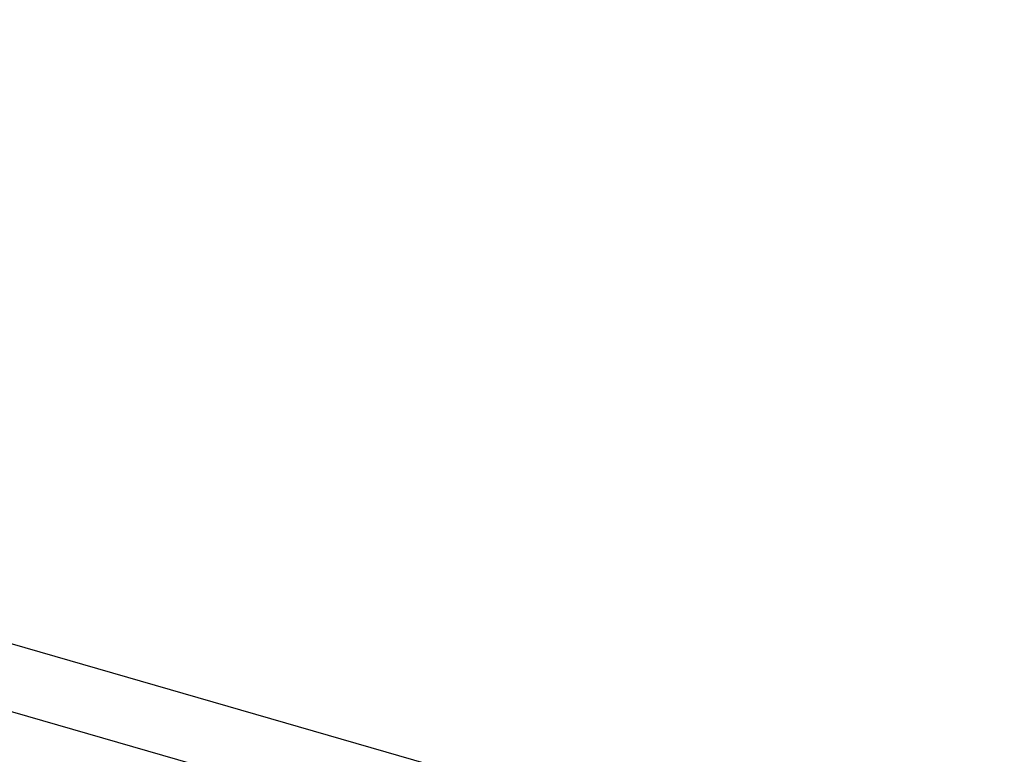
# Model space of a CAD drawing. Extents: x -40 to 594, y 0 to 417.
# Drawn here: x 567 to 576, y 85 to 91 of the extents above; entities that cross this region are included whole.
import ezdxf

# ---------------------------------------------------------------- set-up
doc = ezdxf.new("R2010")
doc.units = 0
doc.layers.get('0').update_dxf_attribs({"linetype": 'CONTINUOUS'})
doc.styles.add('SLDTEXTSTYLE2', font='TXT', dxfattribs={"width": 0.605})
doc.dimstyles.new('SLDDIMSTYLE4', dxfattribs={"dimtxt": 5.172414, "dimasz": 7, "dimexe": 0, "dimexo": 0.0625, "dimgap": 1.293103, "dimtad": 0, "dimtih": 1, "dimtoh": 1, "dimdec": 0, "dimlfac": 5, "dimrnd": 1e-09, "dimzin": 12, "dimtxsty": 'SLDTEXTSTYLE2', "dimblk1": 'NONE', "dimblk2": 'NONE', "dimsah": 1, "dimcen": 0, "dimazin": 3, "dimtfac": 1, "dimtdec": 0, "dimtmove": 0, "dimatfit": 3, "dimtolj": 1, "dimtzin": 12})
doc.dimstyles.new('SLDDIMSTYLE7', dxfattribs={"dimtxt": 5.172414, "dimasz": 7, "dimexe": 0, "dimexo": 0.0625, "dimgap": 1.293103, "dimtad": 0, "dimtih": 1, "dimtoh": 1, "dimdec": 0, "dimlfac": 5, "dimrnd": 1e-09, "dimzin": 12, "dimtxsty": 'SLDTEXTSTYLE2', "dimblk1": 'NONE', "dimblk2": 'NONE', "dimsah": 1, "dimcen": 0, "dimazin": 3, "dimtfac": 1, "dimtdec": 0, "dimtmove": 0, "dimatfit": 3, "dimtolj": 1, "dimtzin": 12})

# ---------------------------------------------------------------- blocks, each defined once
blk = doc.blocks.new('_D_19')
at = {"color": 7, "linetype": 'CONTINUOUS'}
blk.add_line((527.7649, 97.6179), (571.3475, 97.6179), dxfattribs=at)
at = {"color": 7, "linetype": 'CONTINUOUS', "char_height": 7, "attachment_point": 1, "style": 'SLDTEXTSTYLE2'}
for s, insert in [('hole', (555.1308, 117.6275)), ('%%c', (529.3524, 117.6275)), ('108', (539.7892, 117.6275)), ('for bowl', (535.0228, 106.6414))]:
    blk.add_mtext(s, dxfattribs=dict(at, insert=insert))
blk = doc.blocks.new('_NONE')
blk = doc.blocks.new('_D_23')
at = {"color": 7, "linetype": 'CONTINUOUS'}
blk.add_line((518.175, 197.8844), (570.0702, 197.8844), dxfattribs=at)
at = {"color": 7, "linetype": 'CONTINUOUS', "char_height": 7, "attachment_point": 1, "style": 'SLDTEXTSTYLE2'}
for s, insert in [('hole for', (541.1563, 217.894)), ('%%c', (519.7625, 217.894)), ('35', (530.1993, 217.894)), ('tap tubes', (527.3969, 206.9079))]:
    blk.add_mtext(s, dxfattribs=dict(at, insert=insert))

msp = doc.modelspace()

# ---------------------------------------------------------------- linework, layer by layer
at = {"color": 7, "linetype": 'CONTINUOUS'}
for p, q in [((576.0668, 82.9751), (559.8972, 87.6428)), ((559.8978, 87.0231), (573.9094, 82.9783))]:
    msp.add_line(p, q, dxfattribs=at)

# ---------------------------------------------------------------- dimensions: what is measured, and where the dimension line sits
for p1, text, dimstyle, picture, middle in [((6.6346, 2.2322), '<> hole for\\Ptap tubes', 'SLDDIMSTYLE7', '_D_23', (544.9164, 208.8997)), ((20.715, 6.1196), '<> hole\\Pfor bowl', 'SLDDIMSTYLE4', '_D_19', (550.3499, 108.6332))]:
    dim = msp.add_diameter_dim_2p(p1=p1, p2=(0, 0), text=text, dimstyle=dimstyle, dxfattribs=at)
    dim.commit()
    dim.dimension.update_dxf_attribs({"geometry": picture, "text_midpoint": middle, "dimtype": 163})

doc.saveas('drawing.dxf')
